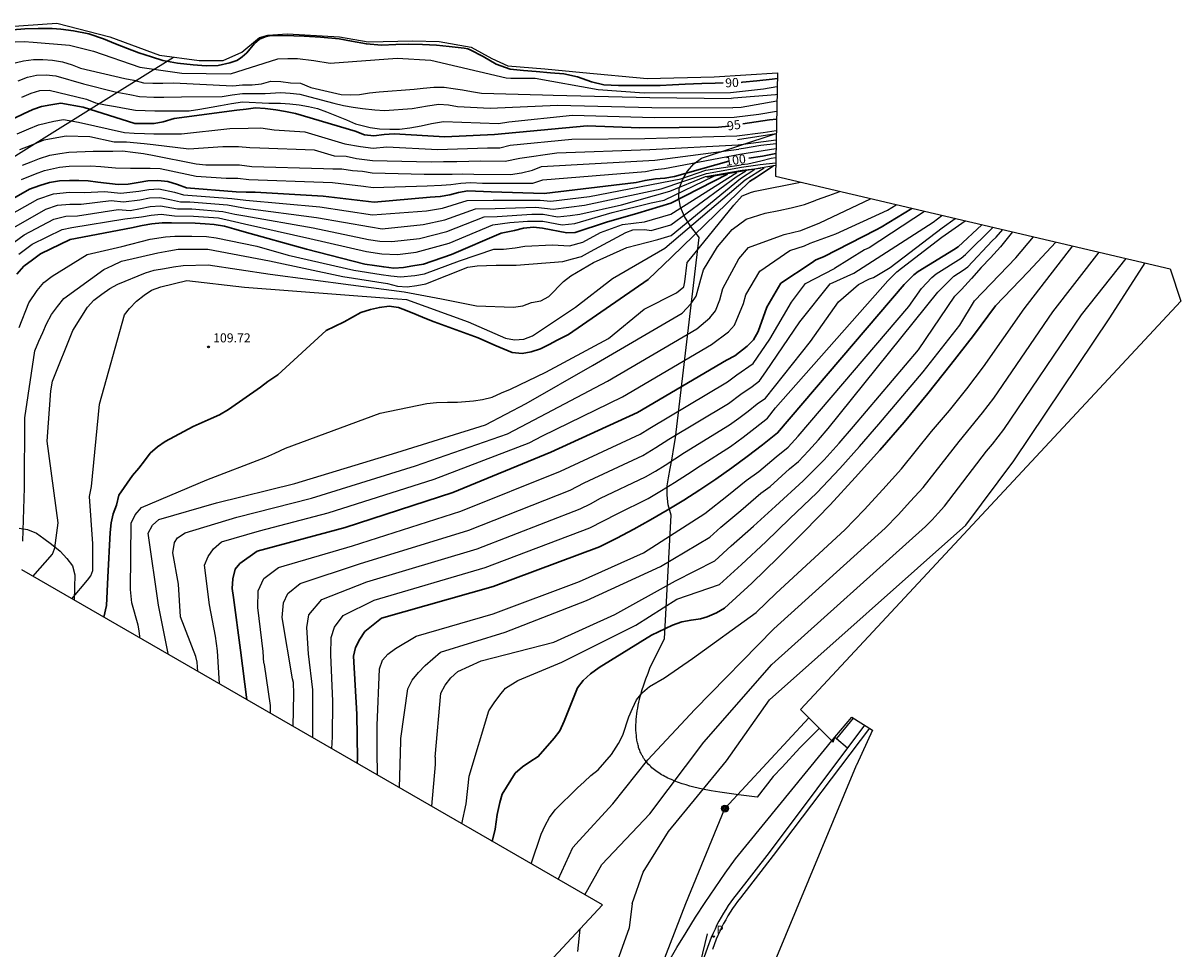
# Model space of a CAD drawing. Units: metres. Extents: x 580784 to 584204, y 4792026 to 4796556.
# Drawn here: x 581902 to 581998, y 4792786 to 4792863 of the extents above; entities that cross this region are included whole.
import ezdxf

# ---------------------------------------------------------------- set-up
doc = ezdxf.new("R2010")
doc.units = ezdxf.units.M
for name, color, linetype in [('020104', 34, 'Continuous'), ('020109', 7, 'Continuous'), ('020204', 9, 'Continuous'), ('020307', 24, 'Continuous'), ('020308', 9, 'Continuous'), ('060108', 9, 'Continuous'), ('060113', 4, 'Continuous'), ('060119', 9, 'Continuous'), ('060130', 9, 'Continuous'), ('060134', 9, 'Continuous'), ('070101', 9, 'Continuous'), ('100106', 63, 'Continuous'), ('210205', 4, 'Continuous'), ('210305', 4, 'Continuous'), ('220104', 9, 'Continuous'), ('240103', 9, 'Continuous'), ('240203', 9, 'Continuous'), ('Ambito Restitucion', 230, 'Continuous')]:
    doc.layers.add(name, color=color, linetype=linetype)
doc.layers.add('020105', color=24, linetype='Continuous', lineweight=30)
doc.styles.add('ARIAL', font='arial.ttf', dxfattribs={"height": 1})
doc.styles.add('ARIALI', font='ariali.ttf', dxfattribs={"height": 1})
doc.styles.add('ROMANS', font='romans__.ttf', dxfattribs={"height": 1})

# ---------------------------------------------------------------- blocks, each defined once
blk = doc.blocks.new('POSTEM')
for radius in [0.29, 0.21, 0.12]:
    blk.add_circle((0, 0), radius)
blk = doc.blocks.new('POSTET')
blk.add_blockref('POSTEM', (0, 0))
blk = doc.blocks.new('COTAPU')
blk.add_circle((0, 0), 0.075)
blk = doc.blocks.new('PLUVI3')
blk.add_circle((0, 0), 0.055)

msp = doc.modelspace()

# ---------------------------------------------------------------- linework, layer by layer
at = {"layer": '020104'}
for points in [[(581900.95, 4792861.88, 91), (581901.7, 4792861.9, 91), (581902.45, 4792861.86, 91), (581905.46, 4792861.61, 91), (581907.47, 4792861.11, 91), (581911.32, 4792859.78, 91), (581914.8, 4792859.26, 91), (581918.84, 4792859.22, 91), (581922.78, 4792860.47, 91), (581923.6, 4792860.49, 91), (581924.41, 4792860.49, 91), (581925.77, 4792860.33, 91), (581927.14, 4792860.11, 91), (581932.7, 4792860.52, 91), (581935.5, 4792860.36, 91), (581941.77, 4792858.88, 91), (581942.15, 4792858.87, 91), (581943.14, 4792858.86, 91), (581944.16, 4792858.86, 91), (581949.4, 4792857.91, 91), (581953.24, 4792857.65, 91), (581960.4, 4792857.66, 91)], [(581898.48, 4792859.54, 92), (581901.65, 4792860.29, 92), (581902.46, 4792860.42, 92), (581903.26, 4792860.42, 92), (581904.05, 4792860.36, 92), (581904.88, 4792860.22, 92), (581905.68, 4792859.97, 92), (581906.38, 4792859.69, 92), (581910.06, 4792858.82, 92), (581910.8, 4792858.69, 92), (581911.61, 4792858.48, 92), (581912.38, 4792858.44, 92), (581913.23, 4792858.44, 92), (581914.11, 4792858.48, 92), (581919.04, 4792858.22, 92), (581919.84, 4792858.31, 92), (581920.65, 4792858.31, 92), (581921.43, 4792858.39, 92), (581922.2, 4792858.62, 92), (581923.03, 4792858.57, 92), (581923.84, 4792858.47, 92), (581924.66, 4792858.44, 92), (581925.53, 4792858.09, 92), (581928.05, 4792857.49, 92), (581928.81, 4792857.46, 92), (581929.58, 4792857.5, 92), (581930.39, 4792857.63, 92), (581931.2, 4792857.71, 92), (581934.11, 4792857.95, 92), (581934.86, 4792858.03, 92), (581935.76, 4792858.12, 92), (581936.61, 4792858.1, 92), (581937.36, 4792858.01, 92), (581938.14, 4792857.88, 92), (581938.88, 4792857.75, 92), (581939.7, 4792857.61, 92), (581944.77, 4792857.47, 92), (581945.68, 4792857.45, 92), (581953.7, 4792857.25, 92), (581960.47, 4792857.18, 92)], [(581901.21, 4792858.63, 93), (581901.97, 4792858.95, 93), (581902.73, 4792859.12, 93), (581903.52, 4792859.14, 93), (581904.33, 4792859.05, 93), (581906.64, 4792858.39, 93), (581909.26, 4792857.73, 93), (581910.49, 4792857.51, 93), (581911.29, 4792857.34, 93), (581912.47, 4792857.29, 93), (581913.31, 4792857.29, 93), (581914.76, 4792857.31, 93), (581918.14, 4792857.34, 93), (581918.98, 4792857.48, 93), (581919.84, 4792857.59, 93), (581921.73, 4792857.58, 93), (581923.02, 4792857.67, 93), (581923.81, 4792857.6, 93), (581924.61, 4792857.54, 93), (581925.44, 4792857.3, 93), (581927.44, 4792856.77, 93), (581928.23, 4792856.6, 93), (581929.04, 4792856.44, 93), (581929.81, 4792856.35, 93), (581930.83, 4792856.23, 93), (581931.64, 4792856.17, 93), (581933.94, 4792856.34, 93), (581935.21, 4792856.56, 93), (581936.16, 4792856.69, 93), (581936.96, 4792856.64, 93), (581937.72, 4792856.51, 93), (581940.42, 4792856.36, 93), (581946.02, 4792856.62, 93), (581953.88, 4792856.42, 93), (581960.59, 4792856.4, 93)], [(581960.4, 4792857.66, 91), (581963.15, 4792857.97, 91), (581964.27, 4792858.16, 91)], [(581901.49, 4792857.28, 94), (581902.29, 4792857.6, 94), (581903.01, 4792857.82, 94), (581903.78, 4792857.87, 94), (581906.89, 4792857.1, 94), (581907.62, 4792856.82, 94), (581908.47, 4792856.64, 94), (581909.3, 4792856.51, 94), (581910.18, 4792856.34, 94), (581910.96, 4792856.19, 94), (581911.74, 4792856.16, 94), (581912.56, 4792856.13, 94), (581913.4, 4792856.14, 94), (581915.41, 4792856.15, 94), (581916.3, 4792856.29, 94), (581917.24, 4792856.46, 94), (581918.01, 4792856.59, 94), (581918.93, 4792856.74, 94), (581919.84, 4792856.88, 94), (581922.03, 4792856.77, 94), (581923, 4792856.77, 94), (581923.78, 4792856.73, 94), (581924.56, 4792856.64, 94), (581925.34, 4792856.5, 94), (581926.09, 4792856.34, 94), (581926.82, 4792856.06, 94), (581927.66, 4792855.73, 94), (581928.5, 4792855.39, 94), (581929.24, 4792855.07, 94), (581930.46, 4792854.76, 94), (581931.22, 4792854.64, 94), (581932.08, 4792854.63, 94), (581932.89, 4792854.63, 94), (581933.76, 4792854.73, 94), (581934.7, 4792854.91, 94), (581935.55, 4792855.09, 94), (581936.56, 4792855.27, 94), (581941.13, 4792855.1, 94), (581941.98, 4792855.22, 94), (581947.28, 4792855.77, 94), (581954.06, 4792855.58, 94), (581960.71, 4792855.62, 94)], [(581964.26, 4792857.49, 92), (581964.16, 4792857.48, 92), (581960.67, 4792857.2, 92), (581960.47, 4792857.18, 92)], [(581964.25, 4792856.95, 93), (581961.3, 4792856.43, 93), (581960.59, 4792856.4, 93)], [(581901.11, 4792854.23, 96), (581902.08, 4792854.66, 96), (581902.89, 4792854.99, 96), (581904.15, 4792855.29, 96), (581904.96, 4792855.43, 96), (581906.21, 4792855.21, 96), (581910.03, 4792854.33, 96), (581910.83, 4792854.3, 96), (581911.71, 4792854.26, 96), (581912.46, 4792854.22, 96), (581914.77, 4792854.24, 96), (581918.79, 4792854.68, 96), (581920.31, 4792854.7, 96), (581921.36, 4792854.74, 96), (581922.48, 4792854.56, 96), (581925.03, 4792854.41, 96), (581928.34, 4792853.41, 96), (581929.66, 4792853.17, 96), (581930.71, 4792853.04, 96), (581931.84, 4792853.16, 96), (581936.09, 4792852.94, 96), (581936.87, 4792852.95, 96), (581940.22, 4792853.08, 96), (581941.23, 4792853.08, 96), (581942.09, 4792853.3, 96), (581947.23, 4792853.78, 96), (581953.28, 4792853.84, 96), (581960.94, 4792854.07, 96)], [(581960.71, 4792855.62, 94), (581962.75, 4792855.87, 94), (581964.24, 4792856.12, 94)], [(581960.94, 4792854.07, 96), (581963.11, 4792854.34, 96), (581964.21, 4792854.5, 96)], [(581901.33, 4792852.93, 97), (581902.29, 4792853.3, 97), (581903.37, 4792853.72, 97), (581904.4, 4792853.94, 97), (581905.19, 4792854.07, 97), (581907.15, 4792854.02, 97), (581909.17, 4792853.57, 97), (581910.21, 4792853.57, 97), (581911.66, 4792853.42, 97), (581912.41, 4792853.34, 97), (581915.39, 4792852.99, 97), (581918.22, 4792853.17, 97), (581919.51, 4792853.17, 97), (581920.46, 4792853.1, 97), (581921.28, 4792853.08, 97), (581925.81, 4792852.89, 97), (581927.46, 4792852.39, 97), (581928.47, 4792852.37, 97), (581929.32, 4792852.18, 97), (581930.66, 4792852.02, 97), (581935.52, 4792851.9, 97), (581936.56, 4792851.92, 97), (581937.66, 4792851.94, 97), (581939.65, 4792851.98, 97), (581941.68, 4792851.97, 97), (581942.9, 4792852.2, 97), (581945.97, 4792852.64, 97), (581953.7, 4792852.93, 97), (581961.05, 4792853.31, 97)], [(581961.05, 4792853.31, 97), (581964.19, 4792853.72, 97)], [(581964.19, 4792853.39, 98), (581962.94, 4792853.25, 98), (581961.48, 4792853.02, 98), (581961.11, 4792852.96, 98)], [(581901.48, 4792850.45, 99), (581902.64, 4792850.92, 99), (581903.38, 4792851.18, 99), (581904.64, 4792851.45, 99), (581905.44, 4792851.54, 99), (581907.22, 4792851.56, 99), (581908.07, 4792851.51, 99), (581909.29, 4792851.42, 99), (581910.53, 4792851.38, 99), (581911.39, 4792851.38, 99), (581912.18, 4792851.39, 99), (581913.01, 4792851.36, 99), (581915.22, 4792850.88, 99), (581915.99, 4792850.7, 99), (581918.49, 4792850.54, 99), (581919.46, 4792850.54, 99), (581920.38, 4792850.44, 99), (581926.56, 4792850.21, 99), (581927.32, 4792850.19, 99), (581929.9, 4792849.87, 99), (581930.71, 4792849.77, 99), (581935.19, 4792849.92, 99), (581936.39, 4792849.96, 99), (581937.17, 4792850.03, 99), (581937.98, 4792850.14, 99), (581938.83, 4792850.18, 99), (581939.8, 4792850.14, 99), (581941.32, 4792850.13, 99), (581943.98, 4792850.14, 99), (581944.82, 4792850.4, 99), (581953.33, 4792851.11, 99), (581954.15, 4792851.26, 99), (581954.93, 4792851.36, 99), (581961.17, 4792852.54, 99)], [(581901.55, 4792851.63, 98), (581902.27, 4792851.9, 98), (581902.98, 4792852.18, 98), (581903.84, 4792852.46, 98), (581904.65, 4792852.59, 98), (581905.42, 4792852.72, 98), (581907.43, 4792852.8, 98), (581908.31, 4792852.8, 98), (581909.07, 4792852.8, 98), (581909.87, 4792852.81, 98), (581910.72, 4792852.72, 98), (581911.62, 4792852.59, 98), (581912.37, 4792852.46, 98), (581916, 4792851.73, 98), (581916.79, 4792851.66, 98), (581917.65, 4792851.66, 98), (581918.48, 4792851.66, 98), (581919.59, 4792851.66, 98), (581920.61, 4792851.51, 98), (581926.59, 4792851.36, 98), (581927.35, 4792851.33, 98), (581928.1, 4792851.33, 98), (581928.99, 4792851.19, 98), (581929.82, 4792851.14, 98), (581930.62, 4792851, 98), (581934.94, 4792850.87, 98), (581935.7, 4792850.89, 98), (581936.51, 4792850.89, 98), (581937.27, 4792850.89, 98), (581938.15, 4792850.92, 98), (581939.08, 4792850.87, 98), (581942.13, 4792850.86, 98), (581943.04, 4792851, 98), (581943.96, 4792851.21, 98), (581944.71, 4792851.51, 98), (581954.11, 4792852.03, 98), (581961.11, 4792852.96, 98)], [(581961.17, 4792852.54, 99), (581964.18, 4792853.01, 99)], [(581900.04, 4792847.23, 101), (581902.83, 4792848.8, 101), (581904.13, 4792849.24, 101), (581905.47, 4792849.38, 101), (581906.71, 4792849.35, 101), (581908.38, 4792849.45, 101), (581909.74, 4792849.31, 101), (581911.23, 4792849.47, 101), (581912.05, 4792849.61, 101), (581912.89, 4792849.66, 101), (581914.19, 4792849.39, 101), (581914.93, 4792849.16, 101), (581918.96, 4792848.87, 101), (581920.11, 4792848.72, 101), (581926.27, 4792848.17, 101), (581930.64, 4792847.51, 101), (581935.15, 4792847.83, 101), (581936.47, 4792848.06, 101), (581938.51, 4792848.68, 101), (581940.68, 4792848.72, 101), (581944.58, 4792848.71, 101), (581945.48, 4792848.63, 101), (581948.68, 4792849.02, 101), (581956.27, 4792850.5, 101), (581958.35, 4792851.21, 101), (581961.3, 4792851.65, 101)], [(581900.45, 4792846.23, 102), (581903.5, 4792847.97, 102), (581904.48, 4792848.29, 102), (581905.48, 4792848.4, 102), (581906.42, 4792848.38, 102), (581908.94, 4792848.7, 102), (581909.96, 4792848.59, 102), (581911.3, 4792848.76, 102), (581912.11, 4792848.9, 102), (581912.96, 4792848.95, 102), (581913.93, 4792848.75, 102), (581914.68, 4792848.58, 102), (581915.47, 4792848.57, 102), (581918.59, 4792848.33, 102), (581920.08, 4792848.06, 102), (581926, 4792847.29, 102), (581930.48, 4792846.49, 102), (581931.45, 4792846.35, 102), (581934.86, 4792846.69, 102), (581936.66, 4792847.09, 102), (581939.22, 4792848.01, 102), (581940.85, 4792848.04, 102), (581944.23, 4792848.13, 102), (581945.67, 4792847.97, 102), (581948.28, 4792848.29, 102), (581954.65, 4792849.67, 102), (581958.41, 4792850.93, 102), (581961.33, 4792851.45, 102)], [(581907.41, 4792818.08, 109), (581907.39, 4792820.15, 109), (581907.14, 4792824.09, 109), (581907.28, 4792824.92, 109), (581907.95, 4792831.76, 109), (581910.03, 4792839.19, 109), (581910.45, 4792839.72, 109), (581911.02, 4792840.32, 109), (581911.66, 4792840.82, 109), (581912.28, 4792841.24, 109), (581913.05, 4792841.51, 109), (581915.22, 4792842.04, 109), (581920.01, 4792841.49, 109), (581931.99, 4792840.57, 109), (581933.47, 4792840.45, 109), (581938.6, 4792838.6, 109), (581941.7, 4792837.25, 109), (581942.46, 4792837.1, 109), (581943.23, 4792837.16, 109), (581943.95, 4792837.44, 109), (581947.52, 4792839.83, 109), (581950.6, 4792842.22, 109), (581954.94, 4792844.73, 109), (581961.62, 4792850.4, 109), (581963.21, 4792851.42, 109)], [(581964.16, 4792852.25, 101), (581963.8, 4792852.17, 101), (581962.92, 4792851.96, 101), (581961.85, 4792851.72, 101), (581961.3, 4792851.65, 101)], [(581961.33, 4792851.45, 102), (581962.86, 4792851.67, 102), (581964.16, 4792851.81, 102)], [(581961.37, 4792851.21, 103), (581962.89, 4792851.38, 103)], [(581900.86, 4792845.23, 103), (581901.69, 4792845.85, 103), (581904.17, 4792847.13, 103), (581905.17, 4792847.4, 103), (581906.12, 4792847.41, 103), (581909.5, 4792847.94, 103), (581910.5, 4792847.87, 103), (581911.37, 4792848.04, 103), (581912.18, 4792848.18, 103), (581913.03, 4792848.25, 103), (581914.44, 4792848, 103), (581915.62, 4792847.99, 103), (581918.22, 4792847.78, 103), (581919.21, 4792847.56, 103), (581920.05, 4792847.41, 103), (581925.72, 4792846.41, 103), (581930.32, 4792845.46, 103), (581931.27, 4792845.32, 103), (581932.26, 4792845.29, 103), (581934.57, 4792845.54, 103), (581936.84, 4792846.12, 103), (581939.93, 4792847.33, 103), (581941.01, 4792847.35, 103), (581943.89, 4792847.55, 103), (581944.84, 4792847.55, 103), (581946.04, 4792847.32, 103), (581947.09, 4792847.45, 103), (581947.89, 4792847.55, 103), (581951.34, 4792848.34, 103), (581955.36, 4792849.47, 103), (581958.33, 4792850.68, 103), (581961.37, 4792851.21, 103)], [(581901.26, 4792844.24, 104), (581902.37, 4792845.06, 104), (581904.85, 4792846.29, 104), (581905.66, 4792846.44, 104), (581910.06, 4792847.18, 104), (581911.44, 4792847.33, 104), (581912.24, 4792847.47, 104), (581913.09, 4792847.55, 104), (581914.19, 4792847.42, 104), (581915.77, 4792847.4, 104), (581917.85, 4792847.24, 104), (581919.17, 4792846.95, 104), (581920.01, 4792846.76, 104), (581925.45, 4792845.53, 104), (581930.16, 4792844.44, 104), (581931.42, 4792844.25, 104), (581932.74, 4792844.21, 104), (581934.29, 4792844.4, 104), (581937.03, 4792845.15, 104), (581940.64, 4792846.66, 104), (581942.07, 4792846.85, 104), (581943.54, 4792846.97, 104), (581944.81, 4792846.97, 104), (581946.42, 4792846.66, 104), (581947.47, 4792846.79, 104), (581950.56, 4792847.7, 104), (581953.82, 4792848.51, 104), (581954.9, 4792848.72, 104), (581959.03, 4792850.7, 104)], [(581901.27, 4792838.14, 106), (581902.07, 4792840.19, 106), (581902.77, 4792841.22, 106), (581903.33, 4792841.89, 106), (581904.02, 4792842.4, 106), (581906.92, 4792844.21, 106), (581909.82, 4792844.86, 106), (581912.16, 4792845.49, 106), (581913.43, 4792845.67, 106), (581914.23, 4792845.74, 106), (581915.62, 4792845.74, 106), (581916.85, 4792845.71, 106), (581917.66, 4792845.6, 106), (581921.03, 4792844.89, 106), (581923.63, 4792844.16, 106), (581929.09, 4792842.89, 106), (581931.36, 4792842.54, 106), (581932.16, 4792842.42, 106), (581932.98, 4792842.35, 106), (581934.16, 4792842.45, 106), (581934.98, 4792842.59, 106), (581937.89, 4792843.67, 106), (581940.73, 4792844.64, 106), (581941.55, 4792844.66, 106), (581942.52, 4792844.76, 106), (581943.3, 4792844.9, 106), (581945.62, 4792845.01, 106), (581947.03, 4792844.92, 106), (581948.13, 4792845.24, 106), (581949.61, 4792846.03, 106), (581951.43, 4792846.7, 106), (581953.27, 4792846.92, 106), (581955.45, 4792847.56, 106), (581960.92, 4792851.02, 106)], [(581901.58, 4792820.39, 107), (581901.73, 4792824.81, 107), (581901.76, 4792830.63, 107), (581902.57, 4792836.21, 107), (581902.92, 4792837, 107), (581903.25, 4792837.72, 107), (581903.56, 4792838.43, 107), (581903.98, 4792839.21, 107), (581904.46, 4792839.87, 107), (581904.98, 4792840.54, 107), (581908.31, 4792842.96, 107), (581909.04, 4792843.3, 107), (581909.8, 4792843.66, 107), (581912.8, 4792844.35, 107), (581913.71, 4792844.51, 107), (581914.51, 4792844.65, 107), (581915.31, 4792844.65, 107), (581916.09, 4792844.66, 107), (581916.95, 4792844.66, 107), (581922.08, 4792843.67, 107), (581928.19, 4792842.37, 107), (581931.91, 4792841.78, 107), (581932.74, 4792841.58, 107), (581933.52, 4792841.51, 107), (581934.33, 4792841.64, 107), (581935.08, 4792841.77, 107), (581938.56, 4792843.16, 107), (581939.34, 4792843.27, 107), (581940.12, 4792843.29, 107), (581940.93, 4792843.33, 107), (581941.76, 4792843.33, 107), (581942.58, 4792843.31, 107), (581946.46, 4792843.62, 107), (581947.28, 4792843.84, 107), (581948.01, 4792844.05, 107), (581948.76, 4792844.45, 107), (581951.72, 4792846.03, 107), (581952.3, 4792846.25, 107), (581953.3, 4792846.27, 107), (581953.82, 4792846.19, 107), (581955.46, 4792846.67, 107), (581960.88, 4792850.65, 107), (581961.68, 4792851.16, 107)], [(581904.24, 4792819.83, 108), (581904.53, 4792821.9, 108), (581903.61, 4792828.69, 108), (581903.92, 4792832.88, 108), (581904.05, 4792833.69, 108), (581905.73, 4792837.89, 108), (581906.95, 4792839.84, 108), (581907.49, 4792840.41, 108), (581908.14, 4792840.91, 108), (581908.82, 4792841.37, 108), (581909.49, 4792841.73, 108), (581911.79, 4792842.67, 108), (581912.51, 4792842.89, 108), (581913.36, 4792843.04, 108), (581914.11, 4792843.17, 108), (581914.92, 4792843.29, 108), (581917, 4792843.34, 108), (581922.14, 4792842.56, 108), (581928.86, 4792841.69, 108), (581933.27, 4792841.11, 108), (581936.39, 4792840.51, 108), (581939.3, 4792839.95, 108), (581942.37, 4792839.83, 108), (581943.15, 4792839.94, 108), (581943.87, 4792840.21, 108), (581944.63, 4792840.36, 108), (581945.3, 4792840.72, 108), (581946.52, 4792841.95, 108), (581947.13, 4792842.44, 108), (581949.01, 4792843.55, 108), (581951.8, 4792844.79, 108), (581954.38, 4792845.46, 108), (581955.47, 4792845.78, 108), (581961.25, 4792850.52, 108), (581962.44, 4792851.29, 108)], [(581962.15, 4792849.38, 111), (581962.47, 4792849.46, 111), (581966.22, 4792850.21, 111)], [(581963.3, 4792847.64, 112), (581964.43, 4792847.85, 112), (581965.45, 4792848.07, 112), (581966.56, 4792848.35, 112), (581967.44, 4792848.69, 112), (581967.56, 4792848.74, 112), (581968.58, 4792849.12, 112), (581969.49, 4792849.44, 112)], [(581910.53, 4792816.36, 111), (581910.58, 4792821.88, 111), (581910.93, 4792822.57, 111), (581911.45, 4792823.18, 111), (581916.87, 4792825.49, 111), (581921.79, 4792827.35, 111), (581922.52, 4792827.7, 111), (581923.41, 4792828.12, 111), (581931.3, 4792831.03, 111), (581935.17, 4792831.81, 111), (581935.97, 4792831.91, 111), (581936.88, 4792831.92, 111), (581937.72, 4792831.92, 111), (581939.05, 4792832.04, 111), (581939.8, 4792832.15, 111), (581940.59, 4792832.36, 111), (581941.38, 4792832.7, 111), (581942.11, 4792833.02, 111), (581945.06, 4792834.43, 111), (581950.27, 4792837.21, 111), (581953.22, 4792839.66, 111), (581955.93, 4792841.02, 111), (581956.53, 4792841.51, 111), (581956.61, 4792841.92, 111), (581956.81, 4792843.53, 111), (581957.12, 4792843.91, 111), (581959.03, 4792846.26, 111), (581960.69, 4792848.31, 111), (581961.37, 4792849.07, 111), (581962.15, 4792849.38, 111)], [(581964.55, 4792845.76, 113), (581964.88, 4792845.87, 113), (581966.26, 4792846.21, 113), (581967.83, 4792846.84, 113), (581972.05, 4792848.84, 113)], [(581912.87, 4792815.07, 112), (581912.01, 4792821.03, 112), (581912.35, 4792821.7, 112), (581912.88, 4792822.18, 112), (581917.69, 4792823.57, 112), (581924.19, 4792825.18, 112), (581932.68, 4792827.76, 112), (581940.05, 4792830.06, 112), (581943.42, 4792831.82, 112), (581948.95, 4792834.99, 112), (581956.4, 4792839.33, 112), (581957.13, 4792840.12, 112), (581957.56, 4792840.74, 112), (581957.95, 4792842.15, 112), (581958.16, 4792842.93, 112), (581959.33, 4792844.84, 112), (581960.55, 4792846.28, 112), (581961.71, 4792847.13, 112), (581963.3, 4792847.64, 112)], [(581965.35, 4792844.54, 114), (581966.57, 4792844.93, 114), (581967.02, 4792845.14, 114), (581969.15, 4792845.91, 114), (581973.45, 4792847.89, 114), (581974.18, 4792848.34, 114)], [(581976.52, 4792847.79, 116), (581971.94, 4792844.75, 116), (581971.54, 4792844.59, 116), (581969.04, 4792843.04, 116)], [(581970.67, 4792842.66, 117), (581977.24, 4792846.9, 117), (581977.98, 4792847.45, 117)], [(581972.29, 4792842.29, 118), (581973.69, 4792843.12, 118), (581978.01, 4792846.43, 118), (581979.07, 4792847.2, 118)], [(581973.49, 4792842.01, 119), (581974.23, 4792842.77, 119), (581974.62, 4792843.06, 119), (581977.98, 4792845.64, 119), (581979.9, 4792847, 119)], [(581914.68, 4792814.08, 113), (581914.53, 4792816.8, 113), (581914.04, 4792819.41, 113), (581914.18, 4792820.26, 113), (581914.43, 4792820.65, 113), (581915.07, 4792821.07, 113), (581919.38, 4792822.37, 113), (581925.58, 4792823.95, 113), (581934.23, 4792826.65, 113), (581941.86, 4792829.3, 113), (581944.1, 4792830.47, 113), (581950.19, 4792833.68, 113), (581957.62, 4792838.03, 113), (581958.68, 4792838.94, 113), (581959.15, 4792839.53, 113), (581959.52, 4792840.43, 113), (581959.78, 4792841.37, 113), (581961.09, 4792843.83, 113), (581961.9, 4792844.79, 113), (581964.55, 4792845.76, 113)], [(581976.27, 4792841.37, 121), (581977.13, 4792842.29, 121), (581977.5, 4792842.59, 121), (581979.59, 4792843.9, 121), (581979.95, 4792844.21, 121), (581982.21, 4792846.46, 121)], [(581977.63, 4792841.06, 122), (581978.63, 4792842.08, 122), (581978.97, 4792842.39, 122), (581979.76, 4792842.91, 122), (581980.13, 4792843.19, 122), (581982.15, 4792845.34, 122), (581982.5, 4792845.64, 122), (581983.03, 4792846.27, 122)], [(581983.84, 4792846.08, 123), (581983.63, 4792845.82, 123), (581982.84, 4792844.83, 123), (581982.02, 4792843.94, 123), (581981.23, 4792843.13, 123), (581980.43, 4792842.21, 123), (581979.62, 4792841.29, 123), (581979.04, 4792840.73, 123)], [(581980.69, 4792840.35, 124), (581984.12, 4792843.94, 124), (581985.58, 4792845.67, 124)], [(581943.84, 4792793.57, 126), (581944.67, 4792796.03, 126), (581945.01, 4792796.74, 126), (581945.36, 4792797.42, 126), (581945.83, 4792798.04, 126), (581947.68, 4792799.89, 126), (581948.24, 4792800.39, 126), (581948.81, 4792800.89, 126), (581949.42, 4792801.37, 126), (581950.51, 4792802.65, 126), (581951.11, 4792803.55, 126), (581951.45, 4792804.26, 126), (581951.96, 4792805.77, 126), (581952.27, 4792806.48, 126), (581952.59, 4792807.19, 126), (581953.08, 4792807.79, 126), (581953.68, 4792808.3, 126), (581954.92, 4792809.03, 126), (581957.25, 4792810.62, 126), (581962.54, 4792814.46, 126), (581964.2, 4792816.06, 126), (581969.91, 4792821.33, 126), (581971.51, 4792822.99, 126), (581973.08, 4792824.68, 126), (581974.62, 4792826.4, 126), (581977.12, 4792829.48, 126), (581978.6, 4792831.25, 126), (581980.04, 4792833.05, 126), (581981.45, 4792834.87, 126), (581984.82, 4792839.7, 126), (581988.85, 4792844.91, 126)], [(581917.6, 4792812.47, 114), (581917.09, 4792815.09, 114), (581916.69, 4792818.39, 114), (581916.98, 4792819.11, 114), (581917.42, 4792819.73, 114), (581918.11, 4792820.33, 114), (581921.26, 4792821.23, 114), (581926.97, 4792822.73, 114), (581935.77, 4792825.54, 114), (581943.67, 4792828.54, 114), (581944.79, 4792829.12, 114), (581951.43, 4792832.37, 114), (581958.84, 4792836.72, 114), (581960.24, 4792837.77, 114), (581960.74, 4792838.33, 114), (581961.48, 4792840.12, 114), (581961.68, 4792840.85, 114), (581962.84, 4792842.82, 114), (581965.35, 4792844.54, 114)], [(581946.09, 4792792.27, 127), (581947.3, 4792794.92, 127), (581947.82, 4792795.51, 127), (581950.64, 4792798.56, 127), (581953.54, 4792802.2, 127), (581957.43, 4792806.4, 127), (581964.02, 4792813.1, 127), (581973.27, 4792821.46, 127), (581974.33, 4792822.57, 127), (581975.38, 4792823.69, 127), (581976.41, 4792824.84, 127), (581979.41, 4792828.67, 127), (581980.39, 4792829.85, 127), (581981.35, 4792831.05, 127), (581982.29, 4792832.27, 127), (581987.19, 4792839.44, 127), (581991.05, 4792844.39, 127)], [(581948.3, 4792791, 128), (581949.72, 4792793.51, 128), (581953.69, 4792797.72, 128), (581958.19, 4792803.67, 128), (581963.84, 4792810.14, 128), (581976.62, 4792821.59, 128), (581977.16, 4792822.14, 128), (581977.68, 4792822.71, 128), (581978.19, 4792823.28, 128), (581981.69, 4792827.86, 128), (581982.18, 4792828.45, 128), (581982.66, 4792829.05, 128), (581983.13, 4792829.66, 128), (581989.57, 4792839.19, 128), (581993.29, 4792843.87, 128)], [(581921.62, 4792810.25, 116), (581921.56, 4792811.22, 116), (581921.12, 4792814.86, 116), (581921.15, 4792816.25, 116), (581921.62, 4792817.27, 116), (581922.84, 4792818.2, 116), (581928.98, 4792820, 116), (581937.99, 4792822.86, 116), (581946.28, 4792826.2, 116), (581952.89, 4792829.28, 116), (581953.71, 4792829.78, 116), (581960.15, 4792833.62, 116), (581960.92, 4792834.21, 116), (581962.3, 4792835.15, 116), (581963.67, 4792837.18, 116), (581965.48, 4792840.23, 116), (581966.64, 4792841.79, 116), (581969.04, 4792843.04, 116)], [(581952.22, 4792790.27, 129), (581953.14, 4792792.87, 129), (581955.26, 4792796.26, 129), (581960.07, 4792802.11, 129), (581963.66, 4792807.19, 129), (581979.98, 4792821.72, 129), (581983.97, 4792827.06, 129), (581991.95, 4792838.94, 129), (581994.88, 4792843.5, 129)], [(581924.01, 4792808.94, 117), (581923.15, 4792814.03, 117), (581923.26, 4792815.25, 117), (581923.61, 4792816.02, 117), (581924.63, 4792816.87, 117), (581929.58, 4792818.5, 117), (581938.67, 4792821.3, 117), (581947.09, 4792824.63, 117), (581948.23, 4792825.22, 117), (581953.11, 4792827.5, 117), (581954.21, 4792828.15, 117), (581955.28, 4792828.86, 117), (581960.24, 4792831.83, 117), (581961.27, 4792832.6, 117), (581962.2, 4792833.22, 117), (581962.81, 4792833.71, 117), (581963.35, 4792834.44, 117), (581966.17, 4792838.61, 117), (581968.69, 4792841.76, 117), (581970.67, 4792842.66, 117)], [(581925.69, 4792808.02, 118), (581925.32, 4792811.02, 118), (581925.19, 4792813.2, 118), (581925.37, 4792814.25, 118), (581926.43, 4792815.54, 118), (581930.19, 4792816.99, 118), (581939.34, 4792819.74, 118), (581947.9, 4792823.06, 118), (581948.76, 4792823.49, 118), (581949.61, 4792823.94, 118), (581953.33, 4792825.72, 118), (581954.16, 4792826.2, 118), (581954.98, 4792826.7, 118), (581955.79, 4792827.22, 118), (581956.59, 4792827.75, 118), (581960.33, 4792830.04, 118), (581961.11, 4792830.61, 118), (581961.87, 4792831.19, 118), (581962.62, 4792831.79, 118), (581963.31, 4792832.27, 118), (581967.06, 4792836.96, 118), (581969.39, 4792840.28, 118), (581971.05, 4792841.71, 118), (581971.97, 4792842.18, 118), (581972.29, 4792842.29, 118)], [(581927.36, 4792807.09, 119), (581927.2, 4792810.92, 119), (581927.22, 4792812.37, 119), (581927.48, 4792813.24, 119), (581928.22, 4792814.2, 119), (581930.8, 4792815.48, 119), (581940.01, 4792818.18, 119), (581948.71, 4792821.49, 119), (581949.86, 4792822.06, 119), (581950.99, 4792822.66, 119), (581953.55, 4792823.93, 119), (581954.66, 4792824.58, 119), (581955.75, 4792825.25, 119), (581956.83, 4792825.94, 119), (581957.89, 4792826.65, 119), (581960.42, 4792828.25, 119), (581961.45, 4792829.01, 119), (581962.47, 4792829.79, 119), (581963.47, 4792830.59, 119), (581964.14, 4792831.47, 119), (581973.49, 4792842.01, 119)], [(581931.05, 4792805.06, 121), (581931.22, 4792809.77, 121), (581931.47, 4792810.5, 121), (581931.92, 4792811, 121), (581932.57, 4792811.46, 121), (581934.28, 4792812.49, 121), (581940.67, 4792814.35, 121), (581947.85, 4792817.03, 121), (581953.17, 4792819.4, 121), (581958.28, 4792822.68, 121), (581960.23, 4792824.24, 121), (581961.72, 4792825.41, 121), (581962.75, 4792826.17, 121), (581964.19, 4792827.39, 121), (581965.19, 4792828.19, 121), (581966.02, 4792829.1, 121), (581975.24, 4792839.89, 121), (581976.27, 4792841.37, 121)], [(581933.01, 4792803.98, 122), (581933.58, 4792808.12, 122), (581933.94, 4792808.84, 122), (581934.46, 4792809.47, 122), (581935.04, 4792810.04, 122), (581936.29, 4792811.15, 122), (581941.68, 4792812.81, 122), (581948.44, 4792815.46, 122), (581954.6, 4792818.27, 122), (581958.69, 4792820.71, 122), (581959.59, 4792821.55, 122), (581961.27, 4792822.94, 122), (581962.93, 4792824.36, 122), (581963.7, 4792824.92, 122), (581965.32, 4792826.39, 122), (581966.07, 4792826.99, 122), (581966.9, 4792827.89, 122), (581967.73, 4792828.81, 122), (581968.53, 4792829.74, 122), (581977.63, 4792841.06, 122)], [(581935.85, 4792802.42, 123), (581936.32, 4792807.75, 123), (581936.7, 4792808.41, 123), (581937.17, 4792809.03, 123), (581937.75, 4792809.54, 123), (581939.68, 4792810.42, 123), (581945.71, 4792811.98, 123), (581950.78, 4792814.28, 123), (581955.84, 4792817.07, 123), (581959.1, 4792818.74, 123), (581960.45, 4792819.99, 123), (581962.31, 4792821.63, 123), (581964.14, 4792823.3, 123), (581966.44, 4792825.4, 123), (581968.2, 4792827.15, 123), (581969.43, 4792828.53, 123), (581970.63, 4792829.92, 123), (581976.02, 4792836.27, 123), (581979.04, 4792840.73, 123)], [(581938.69, 4792800.85, 124), (581940.31, 4792806.28, 124), (581940.76, 4792806.94, 124), (581941.24, 4792807.58, 124), (581941.71, 4792808.17, 124), (581942.73, 4792808.79, 124), (581946.39, 4792810.32, 124), (581952.53, 4792813.4, 124), (581955.94, 4792815.57, 124), (581959.5, 4792816.77, 124), (581961.31, 4792818.44, 124), (581963.34, 4792820.33, 124), (581965.35, 4792822.25, 124), (581967.57, 4792824.4, 124), (581969.49, 4792826.41, 124), (581971.13, 4792828.24, 124), (581972.74, 4792830.1, 124), (581976.42, 4792834.46, 124), (581977.95, 4792836.38, 124), (581979.46, 4792838.32, 124), (581980.69, 4792840.35, 124)], [(581902.43, 4792817.45, 108), (581904.05, 4792819.31, 108), (581904.23, 4792819.73, 108), (581904.24, 4792819.83, 108)], [(581905.67, 4792815.58, 109), (581906.95, 4792817.13, 109), (581907.23, 4792817.51, 109), (581907.39, 4792817.94, 109), (581907.41, 4792818.08, 109)], [(581911.3, 4792812.34, 111), (581911.3, 4792812.46, 111), (581911.26, 4792812.93, 111), (581911.17, 4792813.4, 111), (581910.65, 4792815.25, 111), (581910.53, 4792816.36, 111)], [(581913.65, 4792810.98, 112), (581913.66, 4792811.04, 112), (581912.87, 4792815.07, 112)], [(581916.13, 4792809.55, 113), (581916.07, 4792810.33, 113), (581915.96, 4792810.8, 113), (581914.68, 4792814.08, 113)], [(581917.92, 4792808.52, 114), (581917.76, 4792811.27, 114), (581917.6, 4792812.47, 114)], [(581921.62, 4792810.25, 116), (581921.65, 4792810.14, 116), (581922.14, 4792806.73, 116), (581922.14, 4792806.09, 116)], [(581924.05, 4792804.98, 117), (581924.11, 4792807.69, 117), (581924.07, 4792808.63, 117), (581924.01, 4792808.94, 117)], [(581925.69, 4792804.04, 118), (581925.69, 4792808.02, 118)], [(581927.28, 4792803.12, 119), (581927.32, 4792804.12, 119), (581927.36, 4792807.09, 119)], [(581931.06, 4792800.94, 121), (581931.04, 4792802.96, 121), (581931.04, 4792804.92, 121), (581931.05, 4792805.06, 121)], [(581932.89, 4792799.89, 122), (581933, 4792803.75, 122), (581933.01, 4792803.98, 122)], [(581935.85, 4792802.42, 123), (581935.85, 4792801.81, 123), (581935.55, 4792798.35, 123)], [(581938.07, 4792796.9, 124), (581938.43, 4792798.54, 124), (581938.69, 4792800.85, 124)], [(581952.22, 4792790.27, 129), (581951.98, 4792788.23, 129), (581950.03, 4792782.74, 129)], [(581947.87, 4792788.12, 128), (581947.7, 4792786.28, 128)]]:
    msp.add_polyline3d(points, dxfattribs=at)
at = {"layer": '020105'}
for points in [[(581959.79, 4792858.46, 90), (581959.12, 4792858.45, 90), (581958.02, 4792858.41, 90), (581956.65, 4792858.36, 90), (581955.58, 4792858.31, 90), (581954.56, 4792858.26, 90), (581953.46, 4792858.25, 90), (581952.27, 4792858.25, 90), (581951.09, 4792858.25, 90), (581949.89, 4792858.3, 90), (581948.85, 4792858.56, 90), (581947.69, 4792858.98, 90), (581946.54, 4792859.22, 90), (581945.44, 4792859.29, 90), (581944.26, 4792859.4, 90), (581943.19, 4792859.5, 90), (581942.09, 4792859.61, 90), (581940.94, 4792860.03, 90), (581939.86, 4792860.66, 90), (581938.77, 4792861.22, 90), (581938.56, 4792861.29, 90), (581938.27, 4792861.35, 90), (581937.02, 4792861.48, 90), (581935.98, 4792861.6, 90), (581934.8, 4792861.67, 90), (581933.63, 4792861.69, 90), (581932.6, 4792861.67, 90), (581931.39, 4792861.6, 90), (581930.14, 4792861.7, 90), (581928.91, 4792861.94, 90), (581927.88, 4792862.12, 90), (581926.32, 4792862.26, 90), (581924.96, 4792862.36, 90), (581924.11, 4792862.39, 90), (581923.58, 4792862.41, 90), (581922.08, 4792862.38, 90), (581921.8, 4792862.31, 90), (581921.53, 4792862.22, 90), (581921.27, 4792862.09, 90), (581920.85, 4792861.75, 90), (581920.2, 4792860.96, 90), (581919.81, 4792860.62, 90), (581919.59, 4792860.47, 90), (581919.36, 4792860.33, 90), (581918.8, 4792860.12, 90), (581917.82, 4792859.92, 90), (581916.81, 4792859.89, 90), (581915.74, 4792859.97, 90), (581914.43, 4792860.11, 90), (581913.23, 4792860.34, 90), (581912.27, 4792860.63, 90), (581911.23, 4792860.96, 90), (581910.28, 4792861.32, 90), (581909.28, 4792861.71, 90), (581908.28, 4792862.12, 90), (581907.08, 4792862.53, 90), (581905.8, 4792862.78, 90), (581904.73, 4792862.93, 90), (581904.03, 4792862.98, 90), (581902.85, 4792862.98, 90), (581901.76, 4792862.97, 90), (581900.72, 4792862.88, 90)], [(581961.28, 4792858.51, 90), (581961.41, 4792858.52, 90), (581962.6, 4792858.63, 90), (581963.88, 4792858.78, 90), (581964.29, 4792858.83, 90)], [(581900.89, 4792855.53, 95), (581901.63, 4792855.89, 95), (581902.41, 4792856.26, 95), (581903.15, 4792856.51, 95), (581903.9, 4792856.63, 95), (581904.73, 4792856.78, 95), (581906.6, 4792856.45, 95), (581910.89, 4792855.09, 95), (581911.75, 4792855.09, 95), (581912.51, 4792855.1, 95), (581913.26, 4792855.24, 95), (581914.16, 4792855.5, 95), (581919.36, 4792856.2, 95), (581920.15, 4792856.29, 95), (581920.93, 4792856.38, 95), (581921.74, 4792856.35, 95), (581922.61, 4792856.22, 95), (581923.41, 4792856.08, 95), (581924.25, 4792855.93, 95), (581929.21, 4792854.44, 95), (581929.99, 4792854.15, 95), (581930.76, 4792854.06, 95), (581931.62, 4792854.18, 95), (581932.45, 4792854.24, 95), (581936.67, 4792853.97, 95), (581940.78, 4792854.19, 95), (581948.48, 4792854.91, 95), (581952.87, 4792854.74, 95), (581959.41, 4792854.79, 95), (581960.27, 4792854.88, 95)], [(581961.44, 4792855.06, 95), (581963.66, 4792855.39, 95), (581964.22, 4792855.44, 95)], [(581961.93, 4792852.21, 100), (581963.08, 4792852.38, 100), (581964.17, 4792852.61, 100)], [(581899.64, 4792848.23, 100), (581902.15, 4792849.64, 100), (581903.01, 4792849.95, 100), (581903.79, 4792850.18, 100), (581904.64, 4792850.32, 100), (581905.46, 4792850.35, 100), (581906.24, 4792850.36, 100), (581907.01, 4792850.32, 100), (581907.82, 4792850.21, 100), (581909.52, 4792850.03, 100), (581910.34, 4792850.04, 100), (581911.16, 4792850.18, 100), (581911.98, 4792850.33, 100), (581912.82, 4792850.36, 100), (581913.65, 4792850.26, 100), (581914.45, 4792850.02, 100), (581915.18, 4792849.74, 100), (581919.33, 4792849.42, 100), (581920.14, 4792849.37, 100), (581920.91, 4792849.37, 100), (581926.54, 4792849.05, 100), (581930.8, 4792848.54, 100), (581935.43, 4792848.97, 100), (581936.28, 4792849.02, 100), (581937.07, 4792849.16, 100), (581937.8, 4792849.36, 100), (581938.58, 4792849.5, 100), (581940.51, 4792849.4, 100), (581944.92, 4792849.28, 100), (581952.56, 4792850.19, 100), (581953.31, 4792850.36, 100), (581954.18, 4792850.5, 100), (581954.95, 4792850.54, 100), (581955.74, 4792850.68, 100), (581960.26, 4792851.97, 100)], [(581908.64, 4792817.4, 110), (581908.84, 4792821.11, 110), (581908.94, 4792821.89, 110), (581909.08, 4792822.66, 110), (581909.38, 4792823.38, 110), (581909.57, 4792824.19, 110), (581910.7, 4792825.83, 110), (581911.23, 4792826.44, 110), (581911.71, 4792827.06, 110), (581912.18, 4792827.69, 110), (581912.79, 4792828.21, 110), (581913.41, 4792828.66, 110), (581915.74, 4792829.91, 110), (581916.5, 4792830.24, 110), (581917.24, 4792830.58, 110), (581917.93, 4792830.89, 110), (581918.67, 4792831.32, 110), (581921.33, 4792833.19, 110), (581921.96, 4792833.65, 110), (581922.77, 4792834.21, 110), (581926.81, 4792837.9, 110), (581927.49, 4792838.23, 110), (581928.3, 4792838.61, 110), (581929.69, 4792839.37, 110), (581930.47, 4792839.63, 110), (581931.23, 4792839.8, 110), (581932.04, 4792839.92, 110), (581932.81, 4792839.81, 110), (581933.53, 4792839.51, 110), (581934.27, 4792839.22, 110), (581935.01, 4792838.92, 110), (581935.78, 4792838.61, 110), (581939.44, 4792837.29, 110), (581940.23, 4792836.91, 110), (581940.92, 4792836.61, 110), (581942.27, 4792836.05, 110), (581943.08, 4792835.98, 110), (581943.85, 4792836.11, 110), (581944.61, 4792836.37, 110), (581945.33, 4792836.71, 110), (581946.01, 4792837.08, 110), (581946.93, 4792837.55, 110), (581953.57, 4792842.13, 110), (581955.49, 4792843.99, 110), (581961.98, 4792850.28, 110), (581962.57, 4792850.63, 110), (581963.98, 4792851.56, 110)], [(581901.08, 4792842.58, 105), (581901.67, 4792843.24, 105), (581902.39, 4792843.77, 105), (581903.05, 4792844.26, 105), (581905.52, 4792845.46, 105), (581910.61, 4792846.42, 105), (581911.51, 4792846.62, 105), (581912.3, 4792846.75, 105), (581913.16, 4792846.84, 105), (581913.94, 4792846.84, 105), (581915.92, 4792846.82, 105), (581916.74, 4792846.76, 105), (581917.49, 4792846.69, 105), (581918.36, 4792846.55, 105), (581919.13, 4792846.33, 105), (581919.98, 4792846.1, 105), (581925.17, 4792844.64, 105), (581930, 4792843.41, 105), (581930.81, 4792843.3, 105), (581931.58, 4792843.17, 105), (581932.41, 4792843.07, 105), (581933.23, 4792843.13, 105), (581934, 4792843.26, 105), (581934.88, 4792843.41, 105), (581937.22, 4792844.19, 105), (581941.35, 4792845.99, 105), (581942.46, 4792846.21, 105), (581943.2, 4792846.39, 105), (581944.03, 4792846.48, 105), (581944.78, 4792846.39, 105), (581946.79, 4792846.01, 105), (581947.5, 4792846.03, 105), (581950.09, 4792846.88, 105), (581952.71, 4792847.65, 105), (581955.44, 4792848.46, 105), (581960.15, 4792850.89, 105)], [(581967.11, 4792843.48, 115), (581967.51, 4792843.75, 115), (581968.14, 4792844.02, 115), (581972.52, 4792846.26, 115), (581972.94, 4792846.47, 115), (581975.48, 4792848.04, 115)], [(581974.85, 4792841.7, 120), (581975.64, 4792842.5, 120), (581976.01, 4792842.8, 120), (581978.93, 4792844.59, 120), (581979.34, 4792844.85, 120), (581981.29, 4792846.68, 120)], [(581982.44, 4792839.95, 125), (581985.15, 4792842.76, 125), (581987.46, 4792845.23, 125)], [(581919.68, 4792811.32, 115), (581919.09, 4792815.69, 115), (581918.99, 4792816.45, 115), (581919.04, 4792817.26, 115), (581919.23, 4792818.04, 115), (581919.63, 4792818.53, 115), (581921.05, 4792819.54, 115), (581928.37, 4792821.51, 115), (581937.32, 4792824.42, 115), (581945.48, 4792827.78, 115), (581952.67, 4792831.06, 115), (581960.07, 4792835.41, 115), (581960.78, 4792835.78, 115), (581961.8, 4792836.59, 115), (581962.33, 4792837.12, 115), (581962.7, 4792837.81, 115), (581963.44, 4792839.82, 115), (581964.59, 4792841.81, 115), (581967.11, 4792843.48, 115)], [(581929.34, 4792806.01, 120), (581929.08, 4792810.82, 120), (581929.25, 4792811.55, 120), (581929.59, 4792812.24, 120), (581930.02, 4792812.87, 120), (581931.41, 4792813.97, 120), (581940.69, 4792816.61, 120), (581949.52, 4792819.91, 120), (581950.95, 4792820.63, 120), (581952.37, 4792821.38, 120), (581953.77, 4792822.15, 120), (581955.15, 4792822.96, 120), (581956.52, 4792823.79, 120), (581957.87, 4792824.65, 120), (581959.2, 4792825.54, 120), (581960.51, 4792826.46, 120), (581961.8, 4792827.41, 120), (581963.07, 4792828.38, 120), (581964.32, 4792829.38, 120), (581974.85, 4792841.7, 120)], [(581941.43, 4792799.35, 125), (581942.52, 4792801.09, 125), (581943.11, 4792801.62, 125), (581943.74, 4792802.04, 125), (581944.42, 4792802.48, 125), (581945.75, 4792804.01, 125), (581946.22, 4792804.61, 125), (581946.58, 4792805.41, 125), (581947.69, 4792808.19, 125), (581948.16, 4792808.79, 125), (581948.78, 4792809.36, 125), (581949.49, 4792809.88, 125), (581953.85, 4792812.57, 125), (581955.59, 4792813.4, 125), (581956.35, 4792813.67, 125), (581957.13, 4792813.82, 125), (581957.92, 4792813.92, 125), (581958.48, 4792814.1, 125), (581959.23, 4792814.42, 125), (581959.91, 4792814.8, 125), (581962.17, 4792816.89, 125), (581964.38, 4792819.02, 125), (581966.56, 4792821.2, 125), (581968.69, 4792823.41, 125), (581970.78, 4792825.66, 125), (581972.83, 4792827.95, 125), (581974.84, 4792830.28, 125), (581976.81, 4792832.65, 125), (581978.73, 4792835.05, 125), (581980.61, 4792837.48, 125), (581982.44, 4792839.95, 125)], [(581908.33, 4792814.05, 110), (581908.53, 4792815.04, 110), (581908.64, 4792817.4, 110)], [(581920.2, 4792807.2, 115), (581919.68, 4792811.32, 115)], [(581929.37, 4792801.92, 120), (581929.4, 4792802.28, 120), (581929.34, 4792806.01, 120)], [(581940.61, 4792795.43, 125), (581940.84, 4792796.44, 125), (581941.02, 4792797.65, 125), (581941.22, 4792798.66, 125), (581941.43, 4792799.35, 125)]]:
    msp.add_polyline3d(points, dxfattribs=at)
at = {"layer": '020109'}
msp.add_polyline3d([(581964.15, 4792851.59, 106.2), (581961.61, 4792851.15, 105.78), (581958.44, 4792850.59, 105.26)], dxfattribs=at)
at = {"layer": '060108'}
msp.add_polyline3d([(581971.54, 4792805.1, 130.07), (581963.61, 4792794.51, 130.17), (581960.89, 4792791, 130.11), (581960.66, 4792790.7, 130.09), (581960.44, 4792790.4, 130.07), (581960.22, 4792790.09, 130.05), (581960.02, 4792789.78, 130.03), (581959.82, 4792789.46, 130.02), (581959.63, 4792789.14, 130.01), (581959.45, 4792788.81, 130), (581959.28, 4792788.48, 129.99), (581959.12, 4792788.14, 129.98), (581958.96, 4792787.8, 129.98), (581958.81, 4792787.45, 129.97), (581958.49, 4792786.6, 129.95), (581958.18, 4792785.74, 129.94), (581957.88, 4792784.88, 129.92), (581957.59, 4792784.02, 129.92), (581957.531, 4792783.836, 129.918)], dxfattribs=at)
at = {"layer": '060113'}
msp.add_polyline3d([(581971.95, 4792804.85, 129.7), (581963.96, 4792794.25, 130.05), (581961.23, 4792790.74, 129.99), (581961, 4792790.44, 129.97), (581960.79, 4792790.15, 129.95), (581960.58, 4792789.85, 129.93), (581960.38, 4792789.55, 129.91), (581960.19, 4792789.24, 129.9), (581960.01, 4792788.92, 129.89), (581959.83, 4792788.6, 129.88), (581959.66, 4792788.28, 129.87), (581959.51, 4792787.95, 129.86), (581959.35, 4792787.62, 129.86), (581959.21, 4792787.29, 129.85), (581958.9, 4792786.45, 129.83)], dxfattribs=at)
at = {"layer": '060119'}
msp.add_polyline3d([(581949.512, 4792775.149, 129.425), (581952.48, 4792780.08, 129.84), (581953.13, 4792781.41, 129.67), (581953.8, 4792782.72, 129.54), (581954.49, 4792784.03, 129.46), (581955.21, 4792785.32, 129.43), (581955.95, 4792786.6, 129.45), (581956.71, 4792787.86, 129.51), (581957.49, 4792789.12, 129.63), (581958.29, 4792790.36, 129.79), (581959.12, 4792791.58, 130), (581959.96, 4792792.79, 130.26), (581960.83, 4792793.99, 130.56), (581969.08, 4792804.09, 130.11)], dxfattribs=at)
at = {"layer": '060130'}
for points in [[(581969.08, 4792804.09, 130.11), (581969.214, 4792803.975, 130.076)], [(581969.214, 4792803.975, 130.076), (581970.119, 4792803.202, 129.848)]]:
    msp.add_polyline3d(points, dxfattribs=at)
at = {"layer": '060134'}
for points in [[(581970.6, 4792805.68, 129.63), (581969.214, 4792803.975, 130.138)], [(581969.214, 4792803.975, 130.138), (581969.21, 4792803.97, 130.14)]]:
    msp.add_polyline3d(points, dxfattribs=at)
at = {"layer": '070101'}
msp.add_polyline3d([(581958.47, 4792787.75, 129.24), (581957.531, 4792783.836, 129.2)], dxfattribs=at)
at = {"layer": '100106'}
for points in [[(581954.91, 4792812.25, 125.2), (581955.48, 4792822.53, 128.39), (581955.23, 4792823.39, 128.07), (581955.14, 4792824.21, 127.59), (581955.13, 4792824.99, 127.27), (581955.25, 4792825.64, 126.47), (581955.39, 4792826.43, 126.15), (581955.55, 4792827.29, 125.99), (581955.7, 4792828.17, 125.67), (581955.83, 4792828.97, 125.51), (581957.79, 4792845.63, 112.4), (581957.57, 4792845.92, 112.4), (581957.08, 4792846.55, 112.4), (581956.59, 4792847.36, 112.4), (581956.26, 4792848.14, 112.4), (581956.1, 4792848.91, 112.4), (581956.15, 4792849.7, 112.4), (581956.44, 4792850.47, 112.24), (581956.83, 4792851.12, 112.24), (581957.35, 4792851.75, 112.08), (581958, 4792852.22, 112.08), (581964.2, 4792854.26, 101.1)], [(581960.99, 4792853.75, 101.04), (581964.2, 4792854.26, 101.1)], [(581901.27, 4792821.45, 116.05), (581901.97, 4792821.34, 116.37), (581902.72, 4792821.03, 116.37), (581903.34, 4792820.59, 116.37), (581903.96, 4792820.14, 116.37), (581904.69, 4792819.55, 116.37), (581905.24, 4792818.95, 116.53), (581905.7, 4792818.32, 116.69), (581905.91, 4792817.57, 116.85), (581905.84, 4792815.48, 108.95)], [(581967.78, 4792804.82, 129.61), (581967.74, 4792804.77, 129.62), (581966.17, 4792803.21, 129.74), (581964.71, 4792801.59, 129.76), (581963.94, 4792800.81, 129.69), (581962.62, 4792799.09, 129.57), (581961.06, 4792799.29, 129.34), (581959.53, 4792799.51, 129.1), (581958.79, 4792799.64, 128.98), (581958.07, 4792799.78, 128.86), (581957.72, 4792799.86, 128.8), (581957.37, 4792799.94, 128.73), (581957.04, 4792800.03, 128.65), (581956.71, 4792800.12, 128.56), (581956.39, 4792800.22, 128.47), (581956.08, 4792800.33, 128.38), (581955.78, 4792800.44, 128.29), (581955.49, 4792800.56, 128.19), (581955.35, 4792800.62, 128.15), (581955.21, 4792800.69, 128.09), (581955.07, 4792800.76, 128.04), (581954.94, 4792800.82, 127.99), (581954.81, 4792800.9, 127.94), (581954.68, 4792800.97, 127.89), (581954.56, 4792801.04, 127.84), (581954.44, 4792801.12, 127.78), (581954.32, 4792801.2, 127.73), (581954.21, 4792801.28, 127.67), (581954.09, 4792801.37, 127.61), (581953.99, 4792801.45, 127.56), (581953.88, 4792801.54, 127.5), (581953.78, 4792801.64, 127.44), (581953.69, 4792801.73, 127.39), (581953.59, 4792801.83, 127.32), (581953.5, 4792801.93, 127.26), (581953.42, 4792802.03, 127.21), (581953.38, 4792802.08, 127.18), (581953.34, 4792802.14, 127.15), (581953.3, 4792802.19, 127.12), (581953.26, 4792802.24, 127.09), (581953.22, 4792802.3, 127.05), (581953.18, 4792802.35, 127.02), (581953.15, 4792802.41, 126.99), (581953.11, 4792802.47, 126.96), (581953.08, 4792802.53, 126.93), (581953.05, 4792802.58, 126.9), (581953.02, 4792802.64, 126.87), (581952.99, 4792802.7, 126.84), (581952.95, 4792802.79, 126.79), (581952.91, 4792802.88, 126.75), (581952.87, 4792802.97, 126.7), (581952.84, 4792803.06, 126.66), (581952.8, 4792803.15, 126.62), (581952.77, 4792803.24, 126.58), (581952.75, 4792803.34, 126.54), (581952.72, 4792803.43, 126.5), (581952.7, 4792803.53, 126.46), (581952.67, 4792803.63, 126.42), (581952.65, 4792803.73, 126.38), (581952.63, 4792803.83, 126.34), (581952.62, 4792803.93, 126.31), (581952.6, 4792804.03, 126.27), (581952.59, 4792804.13, 126.23), (581952.58, 4792804.24, 126.19), (581952.56, 4792804.45, 126.12), (581952.55, 4792804.67, 126.05), (581952.55, 4792804.89, 125.98), (581952.55, 4792805.11, 125.91), (581952.56, 4792805.34, 125.84), (581952.57, 4792805.57, 125.77), (581952.6, 4792805.8, 125.71), (581952.62, 4792806.03, 125.64), (581952.66, 4792806.27, 125.58), (581952.7, 4792806.51, 125.51), (581952.74, 4792806.75, 125.45), (581952.79, 4792806.99, 125.39), (581952.85, 4792807.23, 125.33), (581952.91, 4792807.47, 125.27), (581952.97, 4792807.72, 125.25), (581953.04, 4792807.96, 125.24), (581953.19, 4792808.45, 125.22), (581953.36, 4792808.94, 125.2), (581953.55, 4792809.42, 125.2), (581953.64, 4792809.66, 125.19), (581953.74, 4792809.9, 125.19), (581954.91, 4792812.25, 125.2)]]:
    msp.add_polyline3d(points, dxfattribs=at)
at = {"layer": '220104'}
msp.add_polyline3d([(581863.66, 4792829.16, 104.71), (581914.11, 4792860.61, 97.01)], dxfattribs=at)
at = {"layer": '240103'}
for points in [[(581956.7, 4792790.27, 128.98), (581959.94, 4792798.15, 129.17), (581966.92, 4792805.69, 129.02)], [(581941.39, 4792750.7, 129.47), (581949.05, 4792770.48, 128.59), (581956.7, 4792790.27, 128.98)]]:
    msp.add_polyline3d(points, dxfattribs=at)
at = {"layer": 'Ambito Restitucion'}
for points in [[(581896.07, 4792862.86, 88.92), (581904.41, 4792863.43, 88.92), (581908.82, 4792862.3, 88.92), (581912.95, 4792860.77, 88.92), (581916.25, 4792860.34, 88.92), (581918.23, 4792860.34, 90), (581919.79, 4792861.03, 90), (581921.27, 4792862.23, 90), (581921.95, 4792862.43, 90), (581923.58, 4792862.55, 90), (581927.92, 4792862.29, 90), (581930.3, 4792861.88, 90), (581934, 4792861.95, 90), (581936.19, 4792861.91, 90), (581938.85, 4792861.44, 90), (581940.58, 4792860.49, 90), (581941.91, 4792859.88, 90), (581944.97, 4792859.64, 90), (581948.14, 4792859.32, 90), (581953.47, 4792858.83, 90), (581959.04, 4792858.98, 95.35), (581964.3, 4792859.29, 95.35), (581964.14, 4792850.7, 111.59), (581996.94, 4792843.02, 127.19), (581997.84, 4792840.32, 131.51), (581966.23, 4792806.39, 130.23), (581968.93, 4792803.67, 130.93), (581969.08, 4792804.09, 130.97), (581970.5, 4792805.74, 131.01), (581970.5, 4792805.74, 131.05), (581972.22, 4792804.68, 131.17), (581970.88, 4792801.77, 131.3), (581970.86, 4792801.74, 131.43), (581963.95, 4792785.15, 129.75)], [(581936.14, 4792775.51, 126.81), (581949.77, 4792790.16, 129.84), (581901.49, 4792818, 108.97)]]:
    msp.add_polyline3d(points, dxfattribs=at)

# ---------------------------------------------------------------- block references
at = {"layer": '020204'}
msp.add_blockref('COTAPU', (581917.02, 4792836.52, 109.71), dxfattribs=at)
at = {"layer": '210205'}
msp.add_blockref('PLUVI3', (581959.01, 4792787.52, 129.96), dxfattribs=at)
at = {"layer": '240203', "rotation": 359.99}
msp.add_blockref('POSTET', (581959.94, 4792798.15, 129.17), dxfattribs=at)

# ---------------------------------------------------------------- texts
at = {"layer": '020307', "style": 'ARIALI'}
for s, rotation, p in [('90', 2.21, (581959.98, 4792858.09)), ('95', 8.41, (581960.18, 4792854.5)), ('100', 8.32, (581960.04, 4792851.56))]:
    msp.add_text(s, height=0.75, rotation=rotation, dxfattribs=at).set_placement(p)
at = {"layer": '020308', "style": 'ARIAL'}
msp.add_text('109.72', height=0.75, dxfattribs=at).set_placement((581917.4, 4792836.9, 109.71))
at = {"layer": '210305', "style": 'ROMANS'}
msp.add_text('P', height=0.65, dxfattribs=at).set_placement((581959.26, 4792787.77, 129.96))

doc.saveas('drawing.dxf')
